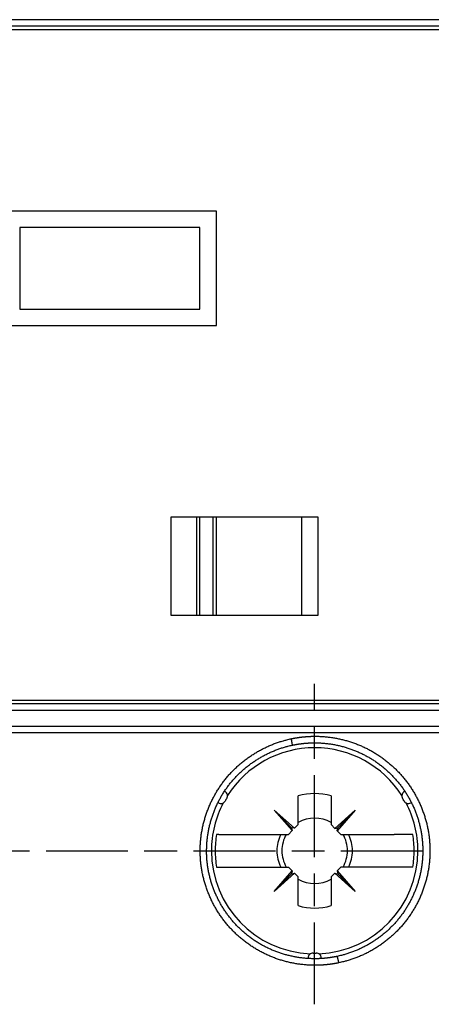
# Model space of a CAD drawing. Extents: x 16 to 824, y -112 to 128.
# Drawn here: x 532 to 544, y -67 to -37 of the extents above; entities that cross this region are included whole.
import ezdxf

# ---------------------------------------------------------------- set-up
doc = ezdxf.new("R2010")
doc.units = 0
doc.header["$MEASUREMENT"] = 0
doc.linetypes.add('MITTE', pattern=[4.5, 2.5, -0.5, 1, -0.5])
doc.layers.add('1', color=7, linetype='Continuous')
doc.layers.add('204', color=7, linetype='Continuous')

msp = doc.modelspace()

# ---------------------------------------------------------------- linework, layer by layer
at = {"layer": '1', "color": 3, "linetype": 'Continuous'}
for p, q in [((531.93807, -43.02338), (531.93807, -45.52338)), ((537.43807, -43.02338), (531.93807, -43.02338)), ((537.43807, -45.52338), (537.43807, -43.02338)), ((531.93807, -45.52338), (537.43807, -45.52338))]:
    msp.add_line(p, q, dxfattribs=at)
at = {"layer": '1', "color": 1, "linetype": 'MITTE'}
for p, q in [((540.93807, -66.7654), (540.93807, -56.97338)), ((514.73807, -62.07338), (559.23807, -62.07338))]:
    msp.add_line(p, q, dxfattribs=at)
at = {"layer": '204', "color": 3, "linetype": 'Continuous'}
for p, q in [((534.38807, -36.67338), (512.34674, -36.67338)), ((556.4294, -36.67338), (534.38807, -36.67338)), ((512.92783, -36.97338), (534.38807, -36.97338)), ((556.38807, -36.87338), (513.47578, -36.87338)), ((534.38807, -36.97338), (556.45, -36.97338)), ((537.93807, -42.52338), (531.43807, -42.52338)), ((537.93807, -46.02338), (537.93807, -42.52338)), ((531.43807, -46.02338), (537.93807, -46.02338)), ((536.54807, -51.87338), (536.54807, -54.87338)), ((541.04807, -51.87338), (536.54807, -51.87338)), ((537.33845, -54.87338), (537.33845, -51.87338)), ((537.43807, -54.87339), (537.43807, -51.87339)), ((537.83845, -54.87338), (537.83845, -51.87338)), ((537.93807, -54.87339), (537.93807, -51.87339)), ((540.54807, -54.87338), (540.54807, -51.87338)), ((541.04807, -54.87338), (541.04807, -51.87338)), ((536.54807, -54.87338), (541.04807, -54.87338)), ((512.92783, -57.47338), (534.38807, -57.47338)), ((534.38807, -57.47338), (556.45, -57.47338)), ((513.93057, -57.77338), (534.38807, -57.77338)), ((513.96911, -57.57338), (553.3494, -57.57338)), ((534.38807, -57.77338), (556.73016, -57.77338)), ((534.38807, -58.27338), (512.32573, -58.27338)), ((556.45041, -58.27338), (534.38807, -58.27338)), ((534.38807, -58.47338), (512.28446, -58.47338)), ((556.49168, -58.47338), (534.38807, -58.47338)), ((538.18544, -60.25321), (538.20217, -60.26287)), ((540.43807, -61.27338), (540.43807, -60.39633)), ((541.43807, -60.39633), (541.43807, -61.27338)), ((543.6907, -60.25321), (543.67397, -60.26287)), ((543.67397, -60.26287), (543.67807, -60.26051)), ((539.69787, -60.83318), (540.23535, -61.37063)), ((539.69787, -60.83318), (540.32436, -61.38709)), ((540.2548, -61.45666), (539.69787, -60.83318)), ((541.5548, -61.39011), (542.17827, -60.83318)), ((542.17827, -60.83318), (541.62436, -61.45968)), ((541.64082, -61.37066), (542.17827, -60.83318)), ((540.32436, -61.38709), (540.23535, -61.37063)), ((540.23535, -61.37063), (540.2548, -61.45666)), ((540.32436, -61.38709), (540.43807, -61.27338)), ((541.43807, -61.27338), (541.5548, -61.39011)), ((541.5548, -61.39011), (541.64082, -61.37066)), ((541.62436, -61.45968), (541.64082, -61.37066)), ((538.00923, -61.57338), (537.94326, -61.57338)), ((538.00924, -61.57338), (538.51603, -61.57338)), ((538.51603, -61.57338), (540.13807, -61.57338)), ((540.13807, -61.57338), (540.2548, -61.45666)), ((541.62436, -61.45968), (541.73807, -61.57338)), ((541.73807, -61.57338), (543.36011, -61.57338)), ((543.86691, -61.57338), (543.36012, -61.57338)), ((543.93288, -61.57338), (543.86691, -61.57338)), ((543.86691, -61.57338), (543.86692, -61.57338)), ((537.94326, -62.57338), (538.00923, -62.57338)), ((538.00924, -62.57338), (538.51601, -62.57338)), ((538.51603, -62.57338), (540.13807, -62.57338)), ((540.25178, -62.68709), (540.13807, -62.57338)), ((541.73807, -62.57338), (541.62134, -62.69011)), ((543.36011, -62.57338), (541.73807, -62.57338)), ((543.86691, -62.57338), (543.36011, -62.57338)), ((543.93288, -62.57338), (543.86691, -62.57338)), ((543.86691, -62.57338), (543.86692, -62.57338)), ((539.69787, -63.31359), (540.25178, -62.68709)), ((540.32134, -62.75666), (539.69787, -63.31359)), ((539.69787, -63.31359), (540.23532, -62.77611)), ((540.25178, -62.68709), (540.23532, -62.77611)), ((540.23532, -62.77611), (540.32134, -62.75666)), ((540.43807, -62.87338), (540.32134, -62.75666)), ((540.43807, -63.75044), (540.43807, -62.87338)), ((541.55178, -62.75968), (541.43807, -62.87338)), ((541.43807, -62.87338), (541.43807, -63.75044)), ((542.17827, -63.31359), (541.55178, -62.75968)), ((541.55178, -62.75968), (541.64079, -62.77613)), ((541.62134, -62.69011), (542.17827, -63.31359)), ((541.62134, -62.69011), (541.64079, -62.77613)), ((541.64079, -62.77613), (542.17827, -63.31359))]:
    msp.add_line(p, q, dxfattribs=at)
for points in [[(540.9657, -65.57293), (540.90098, -65.57255, -0.00436482), (540.83653, -65.57107, -0.00439674), (540.77235, -65.56842, -0.00443223), (540.70844, -65.56467, -0.00446617), (540.64479, -65.55975, -0.00449447), (540.58137, -65.55372, -0.00451659), (540.51818, -65.54652, -0.00453444), (540.45522, -65.53821, -0.0045468), (540.39247, -65.52873, -0.00455404), (540.32991, -65.51812, -0.00455577), (540.26755, -65.50635, -0.00455253), (540.20537, -65.49346, -0.00454372), (540.14336, -65.47939, -0.00453059), (540.08153, -65.46419, -0.00451935), (540.01992, -65.44784, -0.00451029), (539.95855, -65.43038, -0.00450579), (539.89744, -65.41176, -0.00450324), (539.83663, -65.39205, -0.00450465), (539.77615, -65.37121, -0.00450786), (539.71602, -65.34928, -0.00451596), (539.65627, -65.32622, -0.0045246), (539.59692, -65.3021, -0.00453745), (539.53801, -65.27686, -0.00455347), (539.47955, -65.25057, -0.00457768), (539.4216, -65.22318, -0.00458552), (539.36414, -65.19474, -0.00457872), (539.30724, -65.16524, -0.00456781), (539.25087, -65.13472, -0.00454975), (539.19509, -65.10315, -0.00453746), (539.13989, -65.0706, -0.00452752), (539.08532, -65.03704, -0.00452056), (539.03136, -65.00252, -0.00451419), (538.97807, -64.96702, -0.00451114), (538.92544, -64.9306, -0.00450963), (538.87351, -64.89322, -0.00451082), (538.82228, -64.85494, -0.00451398), (538.77179, -64.81574, -0.0045193), (538.72204, -64.77567, -0.00452529), (538.67306, -64.73469, -0.00453122), (538.62484, -64.69287, -0.00453621), (538.57741, -64.65016, -0.00454073), (538.53075, -64.60661, -0.00454563), (538.48491, -64.56219, -0.00454965), (538.43986, -64.51695, -0.00455404), (538.39565, -64.47085, -0.00455705), (538.35226, -64.42395, -0.00456064), (538.30972, -64.37621, -0.00456326), (538.26802, -64.32768, -0.00456738), (538.22719, -64.27833, -0.00456722), (538.18722, -64.2282, -0.00456647), (538.14815, -64.17728, -0.00456209), (538.10996, -64.12561, -0.00455765), (538.07271, -64.07318, -0.00455495), (538.03638, -64.02005, -0.00455604), (538.00101, -63.9662, -0.00455767), (537.96659, -63.91168, -0.00456303), (537.93316, -63.85648, -0.00456837), (537.90071, -63.80064, -0.00457752), (537.8693, -63.74416, -0.00458736), (537.83889, -63.68708, -0.00460264), (537.80954, -63.6294, -0.00461335), (537.78123, -63.57116, -0.00462443), (537.75402, -63.51235, -0.00462269), (537.72786, -63.45303, -0.00461006), (537.70282, -63.3932, -0.00460211), (537.67886, -63.3329, -0.00459822), (537.65603, -63.27214, -0.00459634), (537.6343, -63.21096, -0.00459701), (537.61372, -63.14937, -0.00459978), (537.59426, -63.08741, -0.00460586), (537.57598, -63.02509, -0.00461381), (537.55883, -62.96246, -0.00462576), (537.54288, -62.89951, -0.00463776), (537.52809, -62.8363, -0.00465242), (537.51451, -62.77283, -0.00465454), (537.5021, -62.70913, -0.00464311), (537.4909, -62.64522, -0.00463501), (537.48087, -62.58113, -0.00462765), (537.47206, -62.51687, -0.00462248), (537.46442, -62.45246, -0.00461772), (537.45801, -62.38793, -0.00461503), (537.45277, -62.3233, -0.00461337), (537.44875, -62.25859, -0.00461327), (537.44591, -62.19382, -0.00461443), (537.4443, -62.12901, -0.00461714), (537.44386, -62.06418, -0.0046219), (537.44466, -61.99936, -0.0046208), (537.44663, -61.93457, -0.00461372), (537.44983, -61.86983, -0.00460855), (537.45421, -61.80516, -0.00460389), (537.4598, -61.74059, -0.00460161), (537.46656, -61.67614, -0.00460093), (537.47454, -61.61183, -0.00460217), (537.48368, -61.54769, -0.00460534), (537.49403, -61.48374, -0.00460964), (537.50554, -61.41999, -0.00461574), (537.51825, -61.35649, -0.0046244), (537.53212, -61.29323, -0.00463735), (537.54718, -61.23027, -0.00463876), (537.56339, -61.1676, -0.00462843), (537.58078, -61.10525, -0.0046177), (537.5993, -61.04325, -0.0046033), (537.61898, -60.98162, -0.00459329), (537.63977, -60.92037, -0.00458448), (537.6617, -60.85954, -0.00457847), (537.68471, -60.79912, -0.004573), (537.70885, -60.73917, -0.00457033), (537.73405, -60.67967, -0.00456886), (537.76036, -60.62068, -0.00456971), (537.78772, -60.5622, -0.00457229), (537.81615, -60.50425, -0.00457633), (537.84562, -60.44685, -0.00458065), (537.87615, -60.39003, -0.00458482), (537.90771, -60.33378, -0.00458847), (537.94031, -60.27813, -0.00459179), (537.97392, -60.22308, -0.00459573), (538.00857, -60.16865, -0.00459897), (538.04421, -60.11485, -0.00460297), (538.08088, -60.0617, -0.00460555), (538.11853, -60.00919, -0.00460893), (538.1572, -59.95737, -0.00461192), (538.19683, -59.90622, -0.00461721), (538.23747, -59.85578, -0.00461608), (538.27905, -59.80604, -0.00461286), (538.32161, -59.75704, -0.00460606), (538.36509, -59.70878, -0.00459885), (538.40951, -59.66132, -0.00459565), (538.4548, -59.61464, -0.00459741), (538.50098, -59.56881, -0.00460164), (538.54799, -59.52381, -0.00461073), (538.59586, -59.47971, -0.00462105), (538.64452, -59.43648, -0.00463558), (538.69399, -59.3942, -0.00465501), (538.74421, -59.35285, -0.00468375), (538.7952, -59.31248, -0.00469927), (538.8469, -59.27309, -0.00470445), (538.89932, -59.23473, -0.00468161), (538.95238, -59.19737, -0.00462336), (539.00608, -59.16105, -0.00458236), (539.06035, -59.12576, -0.00454457), (539.11518, -59.09153, -0.00451467), (539.17051, -59.05834, -0.00448065), (539.22633, -59.02624, -0.00446314), (539.28257, -58.99519, -0.00445002), (539.33922, -58.96524, -0.00442747), (539.39621, -58.93638, -0.00438756), (539.4535, -58.90864, -0.00442606), (539.51114, -58.88199, -0.00452075), (539.56914, -58.85645, -0.00441724), (539.62716, -58.83207, -0.00415549), (539.6851, -58.8089, -0.00461944), (539.74432, -58.7866, -0.00554088), (539.80531, -58.7651, -0.00421898), (539.86273, -58.74557, -0.00144442), (539.9148, -58.72845, -0.00597567), (539.98249, -58.70893, -0.01027882), (540.08784, -58.68205, -0.00500613), (540.22646, -58.64877, -0.00264658)], [(540.22646, -58.64877), (540.23811, -58.64634, -0.00084182), (540.24978, -58.64395, -0.00084195), (540.26144, -58.6416, -0.00084203), (540.27312, -58.63928, -0.00084203), (540.28481, -58.63701, -0.00084203), (540.2965, -58.63478, -0.000842), (540.3082, -58.63259, -0.00084195), (540.3199, -58.63043, -0.00084186), (540.33162, -58.62832, -0.00084174), (540.34334, -58.62624, -0.0008416), (540.35507, -58.62421, -0.00084143), (540.36681, -58.62221, -0.00084122), (540.37856, -58.62026, -0.000841), (540.39031, -58.61834, -0.00084074), (540.40207, -58.61647, -0.00084045), (540.41384, -58.61463, -0.00084014), (540.42562, -58.61283, -0.0008398), (540.4374, -58.61107, -0.00083943), (540.4492, -58.60936, -0.00083903), (540.461, -58.60768, -0.00083862), (540.47281, -58.60604, -0.00083865), (540.48463, -58.60444, -0.00083926), (540.49645, -58.60288, -0.00083977), (540.50828, -58.60135, -0.00084042), (540.52013, -58.59987, -0.00084096), (540.53197, -58.59843, -0.00084163), (540.54383, -58.59703, -0.00084218), (540.55569, -58.59567, -0.00084287), (540.56756, -58.59434, -0.00084344), (540.57944, -58.59306, -0.00084415), (540.59132, -58.59182, -0.00084474), (540.60321, -58.59062, -0.00084547), (540.61511, -58.58946, -0.00084608), (540.62702, -58.58834, -0.00084683), (540.63893, -58.58725, -0.00084746), (540.65084, -58.58621, -0.00084824), (540.66276, -58.58521, -0.00084887), (540.67469, -58.58425, -0.00084963), (540.68662, -58.58334, -0.00085033), (540.69856, -58.58246, -0.00085124), (540.71051, -58.58162, -0.00085093), (540.72246, -58.58082, -0.0008495), (540.73441, -58.58007, -0.00084916), (540.74637, -58.57935, -0.00084966), (540.75834, -58.57867, -0.00084662), (540.77031, -58.57804, -0.00084051), (540.78228, -58.57745, -0.00084685), (540.79426, -58.57689, -0.00086295), (540.80627, -58.57638, -0.00083763), (540.81824, -58.57591, -0.00078146), (540.83013, -58.57548, -0.00086134), (540.84222, -58.57508, -0.00102509), (540.8546, -58.57473, -0.00077773), (540.86623, -58.57442, -0.00026787), (540.87674, -58.57416, -0.00109468), (540.89025, -58.57392, -0.00187992), (540.91106, -58.57367, -0.0009184), (540.93832, -58.57341, -0.00048663)], [(540.25682, -58.84445), (540.25702, -58.84437, 0.09688556), (540.2572, -58.8442, 0.07348981), (540.25737, -58.84395, 0.0497174), (540.25752, -58.84362, 0.03444929), (540.25766, -58.8432, 0.02403658), (540.25778, -58.84269, 0.01765344), (540.25788, -58.84209, 0.01325834), (540.25796, -58.8414, 0.0104263), (540.25803, -58.84062, 0.0083048), (540.25807, -58.83975, 0.00684117), (540.2581, -58.83878, 0.00567778), (540.25811, -58.83771, 0.00483884), (540.25809, -58.83655, 0.00413796), (540.25806, -58.8353, 0.00361464), (540.258, -58.83394, 0.00316244), (540.25793, -58.83248, 0.00281787), (540.25783, -58.83092, 0.00250547), (540.25771, -58.82926, 0.00225901), (540.25756, -58.82749, 0.00201456), (540.2574, -58.82563, 0.00180214), (540.25721, -58.82366, 0.0016197), (540.25699, -58.82159, 0.00147441), (540.25676, -58.81943, 0.00134522), (540.2565, -58.81717, 0.00124001), (540.25622, -58.81481, 0.001145), (540.25592, -58.81236, 0.00106717), (540.2556, -58.80982, 0.00099557), (540.25525, -58.80719, 0.00093659), (540.25489, -58.80447, 0.00088154), (540.2545, -58.80167, 0.0008362), (540.25409, -58.79877, 0.00079298), (540.25366, -58.7958, 0.00075722), (540.25321, -58.79274, 0.00072346), (540.25273, -58.7896, 0.00069656), (540.25224, -58.78638, 0.00066758), (540.25172, -58.78308, 0.00064125), (540.25119, -58.7797, 0.00060914), (540.25063, -58.77625, 0.00057405), (540.25005, -58.77274, 0.00054383), (540.24946, -58.76916, 0.00051782), (540.24885, -58.76551, 0.00049445), (540.24822, -58.76181, 0.00047348), (540.24757, -58.75806, 0.00045488), (540.24691, -58.75425, 0.00043838), (540.24624, -58.7504, 0.00042375), (540.24555, -58.7465, 0.00041079), (540.24484, -58.74256, 0.0003994), (540.24412, -58.73859, 0.00038945), (540.24339, -58.73459, 0.00038074), (540.24265, -58.73055, 0.00037319), (540.2419, -58.72649, 0.00036704), (540.24114, -58.72241, 0.00036235), (540.24037, -58.71831, 0.00035733), (540.23959, -58.7142, 0.00035165), (540.2388, -58.71007, 0.00034311), (540.238, -58.70594, 0.0003306), (540.2372, -58.7018, 0.00032438), (540.23639, -58.69766, 0.00032158), (540.23557, -58.69351, 0.00030674), (540.23476, -58.68938, 0.00028197), (540.23394, -58.68527, 0.00030202), (540.23311, -58.68112, 0.00034783), (540.23225, -58.67688, 0.00026541), (540.23145, -58.6729, 0.00010183), (540.23072, -58.66931, 0.00035671), (540.22978, -58.66476, 0.00060047), (540.22834, -58.65782, 0.00029827), (540.22646, -58.64877, 0.00016086)], [(540.93832, -58.57341), (541.00277, -58.5739, -0.0043422), (541.06697, -58.5755, -0.00437118), (541.1309, -58.57824, -0.00440519), (541.19458, -58.58209, -0.00443945), (541.25803, -58.58708, -0.00446727), (541.32125, -58.59318, -0.0044888), (541.38425, -58.60044, -0.00450585), (541.44704, -58.6088, -0.00451776), (541.50964, -58.61833, -0.00452423), (541.57206, -58.62896, -0.00452545), (541.6343, -58.64076, -0.00452136), (541.69638, -58.65368, -0.00451189), (541.75831, -58.66777, -0.00449867), (541.82006, -58.68297, -0.00448894), (541.88161, -58.69933, -0.00448148), (541.94294, -58.71679, -0.00447967), (542.00401, -58.73539, -0.00447967), (542.06479, -58.75509, -0.00448449), (542.12525, -58.77593, -0.00449103), (542.18536, -58.79784, -0.00450343), (542.24509, -58.82087, -0.00451611), (542.30442, -58.84498, -0.00453376), (542.36331, -58.87019, -0.00455491), (542.42174, -58.89645, -0.00458575), (542.47966, -58.92382, -0.00459674), (542.53706, -58.95222, -0.00458989), (542.59392, -58.98169, -0.00457781), (542.65022, -59.01218, -0.00455669), (542.70593, -59.0437, -0.00454225), (542.76106, -59.07621, -0.00453012), (542.81555, -59.10972, -0.0045214), (542.86941, -59.14418, -0.00451278), (542.9226, -59.17961, -0.00450811), (542.97513, -59.21596, -0.00450469), (543.02694, -59.25326, -0.00450431), (543.07805, -59.29144, -0.00450535), (543.12841, -59.33053, -0.00451009), (543.17803, -59.37048, -0.00451598), (543.22687, -59.41132, -0.00452248), (543.27495, -59.45301, -0.00452806), (543.32224, -59.49557, -0.0045326), (543.36875, -59.53897, -0.00453672), (543.41446, -59.58322, -0.00453963), (543.45937, -59.6283, -0.0045422), (543.50346, -59.67423, -0.00454313), (543.54674, -59.72097, -0.00454404), (543.58918, -59.76854, -0.00454332), (543.6308, -59.81691, -0.00454294), (543.67156, -59.8661, -0.00453972), (543.71148, -59.91608, -0.00453744), (543.75051, -59.96686, -0.00453407), (543.78868, -60.01839, -0.00453448), (543.82593, -60.07068, -0.00453542), (543.86228, -60.12369, -0.00454044), (543.89767, -60.17742, -0.0045455), (543.93213, -60.23184, -0.00455526), (543.9656, -60.28695, -0.00456422), (543.9981, -60.3427, -0.00457767), (544.02957, -60.39911, -0.00459137), (544.06005, -60.45612, -0.00461156), (544.08946, -60.51375, -0.00462544), (544.11784, -60.57196, -0.00463936), (544.14513, -60.63074, -0.0046368), (544.17136, -60.69004, -0.00462026), (544.19647, -60.74987, -0.00460947), (544.22051, -60.81017, -0.00460333), (544.24341, -60.87093, -0.00459968), (544.26521, -60.93212, -0.00459873), (544.28586, -60.99371, -0.00460047), (544.30539, -61.05568, -0.0046058), (544.32374, -61.11799, -0.00461357), (544.34096, -61.18062, -0.00462563), (544.35697, -61.24356, -0.00463824), (544.37183, -61.30675, -0.00465371), (544.38547, -61.37019, -0.00465618), (544.39794, -61.43384, -0.0046437), (544.4092, -61.4977, -0.00463475), (544.41928, -61.56174, -0.00462603), (544.42815, -61.62593, -0.00461966), (544.43585, -61.69026, -0.00461315), (544.44232, -61.75471, -0.0046089), (544.44763, -61.81926, -0.00460514), (544.45171, -61.88388, -0.00460316), (544.45462, -61.94856, -0.00460192), (544.45631, -62.01327, -0.0046024), (544.45683, -62.07799, -0.0046043), (544.45612, -62.14271, -0.00460251), (544.45425, -62.2074, -0.00459667), (544.45115, -62.27203, -0.00459284), (544.44688, -62.3366, -0.00458979), (544.44141, -62.40106, -0.00458898), (544.43476, -62.4654, -0.00458981), (544.42691, -62.5296, -0.00459248), (544.4179, -62.59364, -0.0045972), (544.40768, -62.65748, -0.0046029), (544.39631, -62.72111, -0.00461046), (544.38374, -62.7845, -0.0046206), (544.37002, -62.84764, -0.00463525), (544.35511, -62.9105, -0.00463719), (544.33905, -62.97305, -0.00462616), (544.32181, -63.03528, -0.00461452), (544.30345, -63.09717, -0.00459861), (544.28394, -63.15869, -0.00458733), (544.26332, -63.21983, -0.00457707), (544.24156, -63.28056, -0.00456972), (544.21873, -63.34087, -0.0045626), (544.19477, -63.40072, -0.00455856), (544.16975, -63.46011, -0.00455556), (544.14364, -63.51901, -0.00455468), (544.11648, -63.5774, -0.00455485), (544.08825, -63.63526, -0.00455883), (544.059, -63.69258, -0.00456511), (544.02868, -63.74932, -0.00457189), (543.99735, -63.80551, -0.00457938), (543.96496, -63.8611, -0.00458526), (543.93156, -63.91611, -0.00459146), (543.89713, -63.97051, -0.00459608), (543.86169, -64.02429, -0.00460144), (543.82521, -64.07744, -0.00460441), (543.78775, -64.12997, -0.00460806), (543.74926, -64.18183, -0.00461041), (543.70979, -64.23304, -0.00461485), (543.6693, -64.28356, -0.00461211), (543.62784, -64.33341, -0.00460775), (543.58539, -64.38254, -0.00459982), (543.542, -64.43095, -0.00459292), (543.49767, -64.47858, -0.00458993), (543.45244, -64.52544, -0.00459276), (543.40631, -64.57147, -0.00459802), (543.35932, -64.61668, -0.00460919), (543.31148, -64.66101, -0.00462142), (543.26283, -64.70446, -0.00463878), (543.21336, -64.74697, -0.0046611), (543.16313, -64.78855, -0.00469397), (543.11211, -64.82915, -0.00471261), (543.06038, -64.86877, -0.00472082), (543.00793, -64.90736, -0.00469886), (542.95482, -64.94495, -0.00463945), (542.90107, -64.98148, -0.00459777), (542.84674, -65.01699, -0.00455967), (542.79184, -65.05143, -0.00452951), (542.73644, -65.08482, -0.0044952), (542.68055, -65.11712, -0.00447755), (542.62422, -65.14837, -0.00446436), (542.56749, -65.1785, -0.00444188), (542.51041, -65.20755, -0.00440214), (542.45303, -65.23546, -0.00444083), (542.3953, -65.26228, -0.00453559), (542.3372, -65.28798, -0.00443116), (542.27908, -65.31252, -0.00416721), (542.22104, -65.33584, -0.00462935), (542.16171, -65.35829, -0.00554815), (542.10062, -65.37993, -0.00422446), (542.04309, -65.39961, -0.00145026), (541.99092, -65.41685, -0.00597586), (541.9231, -65.43652, -0.01026827), (541.81754, -65.46363, -0.00500008), (541.67865, -65.49722, -0.00264388)], [(540.93806, -65.37292), (540.87772, -65.37225, -0.00461494), (540.81742, -65.37047, -0.00463587), (540.75718, -65.36755, -0.00462193), (540.697, -65.36354, -0.00457443), (540.63692, -65.35841, -0.00454123), (540.57695, -65.3522, -0.00451219), (540.5171, -65.34489, -0.0044855), (540.45738, -65.33653, -0.00445468), (540.39783, -65.32708, -0.00442901), (540.33845, -65.31659, -0.004402), (540.27926, -65.30504, -0.00439688), (540.22028, -65.29246, -0.0044122), (540.16152, -65.27881, -0.00442653), (540.10299, -65.26413, -0.00444401), (540.04473, -65.24838, -0.00445972), (539.98674, -65.2316, -0.00447849), (539.92903, -65.21375, -0.00449481), (539.87163, -65.19487, -0.00451413), (539.81455, -65.17491, -0.00453203), (539.7578, -65.15393, -0.00455455), (539.70142, -65.13186, -0.0045677), (539.64539, -65.10877, -0.00457849), (539.58978, -65.08462, -0.0045858), (539.53457, -65.05944, -0.00459445), (539.47982, -65.03322, -0.00460462), (539.42553, -65.00599, -0.00462043), (539.37174, -64.97772, -0.0046355), (539.31846, -64.94847, -0.00465497), (539.26573, -64.91819, -0.00467623), (539.21357, -64.88693, -0.00470557), (539.162, -64.85467, -0.00472453), (539.11104, -64.82145, -0.00473853), (539.06074, -64.78724, -0.00472937), (539.01107, -64.7521, -0.00469512), (538.96209, -64.71601, -0.00467035), (538.91378, -64.67903, -0.00464868), (538.86619, -64.64115, -0.00463125), (538.81931, -64.60242, -0.00461317), (538.77319, -64.56281, -0.00460016), (538.7278, -64.5224, -0.00458798), (538.68321, -64.48116, -0.00458044), (538.63939, -64.43914, -0.00457424), (538.59639, -64.39634, -0.00456641), (538.5542, -64.3528, -0.00455149), (538.51285, -64.3085, -0.00453932), (538.47231, -64.2635, -0.00452502), (538.43263, -64.21777, -0.00451384), (538.39379, -64.17136, -0.00450161), (538.35582, -64.12427, -0.00449211), (538.3187, -64.07652, -0.00448184), (538.28248, -64.02811, -0.00447382), (538.24712, -63.97908, -0.00446513), (538.21268, -63.92943, -0.00445982), (538.17911, -63.87919, -0.00445614), (538.14648, -63.82835, -0.00445525), (538.11475, -63.77695, -0.00445656), (538.08397, -63.72499, -0.00445906), (538.05411, -63.67251, -0.00446285), (538.02522, -63.6195, -0.00446781), (537.99728, -63.56599, -0.00447474), (537.97032, -63.51199, -0.00448224), (537.94433, -63.45753, -0.00449175), (537.91935, -63.40261, -0.00450214), (537.89536, -63.34726, -0.00451569), (537.87239, -63.29148, -0.00453123), (537.85044, -63.2353, -0.0045525), (537.82953, -63.17873, -0.00457265), (537.80966, -63.12179, -0.00459642), (537.79087, -63.0645, -0.00461913), (537.77313, -63.00687, -0.00464625), (537.75649, -62.94892, -0.00467101), (537.74092, -62.89068, -0.00469953), (537.72649, -62.83214, -0.0047281), (537.71315, -62.77333, -0.00476401), (537.70096, -62.71428, -0.00476875), (537.68988, -62.65499, -0.00474403), (537.67994, -62.59549, -0.00471847), (537.67112, -62.5358, -0.0046863), (537.66343, -62.47593, -0.00465984), (537.65684, -62.41592, -0.00463319), (537.65139, -62.35578, -0.00461028), (537.64702, -62.29554, -0.00458619), (537.64379, -62.2352, -0.00456598), (537.64164, -62.1748, -0.00454541), (537.64062, -62.11436, -0.00452831), (537.64067, -62.05389, -0.00451119), (537.64183, -61.99341, -0.00449727), (537.64407, -61.93295, -0.00448375), (537.64742, -61.87254, -0.00447311), (537.65183, -61.81217, -0.00446328), (537.65735, -61.75189, -0.00445596), (537.66392, -61.69171, -0.0044498), (537.67159, -61.63165, -0.00444595), (537.68032, -61.57173, -0.00444375), (537.69013, -61.51198, -0.00444302), (537.70099, -61.4524, -0.00444375), (537.71293, -61.39304, -0.00444371), (537.72591, -61.33389, -0.0044429), (537.73997, -61.27499, -0.00444413), (537.75505, -61.21636, -0.00444751), (537.7712, -61.15802, -0.0044523), (537.78836, -61.09997, -0.00445934), (537.80659, -61.04226, -0.0044675), (537.82582, -60.9849, -0.00447831), (537.8461, -60.92791, -0.00448982), (537.86739, -60.8713, -0.00450429), (537.88971, -60.81511, -0.00451909), (537.91302, -60.75934, -0.00453719), (537.93736, -60.70403, -0.00455513), (537.96269, -60.64918, -0.00457659), (537.98903, -60.59484, -0.00459772), (538.01635, -60.54099, -0.00462299), (538.04469, -60.4877, -0.00464641), (538.07398, -60.43494, -0.00467303), (538.10428, -60.38277, -0.00470151), (538.13554, -60.33119, -0.00473829), (538.16778, -60.28023, -0.0047574), (538.20098, -60.2299, -0.00476295), (538.23514, -60.18023, -0.00474864), (538.27023, -60.1312, -0.00471045), (538.30625, -60.08287, -0.00468141), (538.34315, -60.0352, -0.00465412), (538.38096, -59.98824, -0.00463015), (538.41961, -59.94197, -0.00460356), (538.45914, -59.89644, -0.00458137), (538.49948, -59.85163, -0.00455819), (538.54065, -59.80756, -0.00453905), (538.5826, -59.76424, -0.00451935), (538.62536, -59.7217, -0.00450567), (538.66886, -59.67992, -0.00449462), (538.71314, -59.63894, -0.0044858), (538.75813, -59.59875, -0.00447734), (538.80386, -59.55938, -0.00447092), (538.85028, -59.52082, -0.00446532), (538.89741, -59.4831, -0.00446149), (538.9452, -59.44622, -0.00445891), (538.99367, -59.41021, -0.00445741), (539.04277, -59.37505, -0.00445714), (539.09251, -59.34079, -0.00445944), (539.14285, -59.30741, -0.00446508), (539.19381, -59.27494, -0.00446965), (539.24535, -59.24337, -0.00447525), (539.29747, -59.21274, -0.00448592), (539.35015, -59.18303, -0.00450385), (539.4034, -59.15428, -0.00450139), (539.45715, -59.12648, -0.00448486), (539.51141, -59.09967, -0.004535), (539.56624, -59.0738, -0.00464268), (539.62166, -59.04893, -0.00451973), (539.67731, -59.02509, -0.0042274), (539.73308, -59.00237, -0.00468023), (539.79022, -58.98044, -0.00560464), (539.84919, -58.95925, -0.00425212), (539.90481, -58.93995, -0.00142616), (539.95531, -58.92301, -0.00604974), (540.02089, -58.90372, -0.01051542), (540.12281, -58.87722, -0.00514792), (540.25682, -58.84445, -0.00271935)], [(540.25682, -58.84445), (540.26777, -58.84216, -0.00084941), (540.27873, -58.83991, -0.0008498), (540.28969, -58.8377, -0.00084877), (540.30067, -58.83552, -0.00084623), (540.31166, -58.83338, -0.00084425), (540.32265, -58.83128, -0.00084246), (540.33366, -58.82921, -0.00084074), (540.34467, -58.82718, -0.00083878), (540.3557, -58.82519, -0.00083701), (540.36673, -58.82323, -0.00083511), (540.37777, -58.82132, -0.00083338), (540.38882, -58.81943, -0.00083148), (540.39988, -58.81759, -0.00082976), (540.41095, -58.81578, -0.00082788), (540.42202, -58.814, -0.00082617), (540.43311, -58.81227, -0.00082432), (540.4442, -58.81057, -0.00082261), (540.4553, -58.8089, -0.00082074), (540.4664, -58.80727, -0.0008191), (540.47752, -58.80568, -0.00081738), (540.48864, -58.80412, -0.0008197), (540.49977, -58.80261, -0.0008268), (540.51091, -58.80112, -0.00083312), (540.52205, -58.79968, -0.0008404), (540.5332, -58.79827, -0.00084682), (540.54436, -58.7969, -0.00085412), (540.55553, -58.79557, -0.00086059), (540.5667, -58.79428, -0.00086795), (540.57787, -58.79302, -0.00087447), (540.58906, -58.79181, -0.00088188), (540.60024, -58.79063, -0.00088845), (540.61144, -58.7895, -0.00089592), (540.62264, -58.7884, -0.00090253), (540.63384, -58.78735, -0.00091005), (540.64505, -58.78634, -0.00091671), (540.65627, -58.78536, -0.00092428), (540.66749, -58.78443, -0.00093099), (540.67871, -58.78355, -0.00093863), (540.68994, -58.7827, -0.00094536), (540.70117, -58.7819, -0.00095291), (540.71241, -58.78114, -0.00094992), (540.72366, -58.78042, -0.00093427), (540.73493, -58.77975, -0.00091887), (540.74623, -58.77911, -0.00090056), (540.75757, -58.77851, -0.0008786), (540.76896, -58.77795, -0.00085079), (540.78039, -58.77742, -0.0008339), (540.7919, -58.77693, -0.0008214), (540.80351, -58.77648, -0.00077446), (540.81514, -58.77605, -0.00070265), (540.82678, -58.77566, -0.00073863), (540.83873, -58.7753, -0.00082548), (540.85109, -58.77496, -0.00061241), (540.86275, -58.77466, -0.00024061), (540.87335, -58.77441, -0.00078326), (540.88727, -58.77414, -0.00120548), (540.90915, -58.77378, -0.00056068), (540.93806, -58.77336, -0.00029638)], [(540.93806, -58.77336), (540.99864, -58.77403, -0.00445668), (541.0592, -58.77577, -0.00445213), (541.11973, -58.77861, -0.00445594), (541.18021, -58.78251, -0.00447551), (541.24062, -58.78753, -0.00449154), (541.30095, -58.79362, -0.00450715), (541.36116, -58.80082, -0.00452276), (541.42124, -58.80911, -0.00454334), (541.48118, -58.81851, -0.00456173), (541.54096, -58.829, -0.00458324), (541.60054, -58.84061, -0.00460472), (541.65992, -58.85331, -0.00463247), (541.71908, -58.86714, -0.00463763), (541.77799, -58.88206, -0.00462371), (541.83662, -58.89809, -0.00460964), (541.89497, -58.91519, -0.00459299), (541.953, -58.93338, -0.0045811), (542.0107, -58.95262, -0.00457145), (542.06803, -58.97294, -0.00456491), (542.12499, -58.99428, -0.00456), (542.18153, -59.01669, -0.00455809), (542.23764, -59.0401, -0.00455832), (542.2933, -59.06455, -0.00456146), (542.34849, -59.08999, -0.00456775), (542.40318, -59.11645, -0.00457343), (542.45736, -59.14389, -0.00457749), (542.51099, -59.17232, -0.00458102), (542.56409, -59.20172, -0.00458339), (542.61663, -59.2321, -0.00458635), (542.6686, -59.26342, -0.00459033), (542.71997, -59.29572, -0.00459433), (542.77076, -59.32895, -0.00459939), (542.82092, -59.36314, -0.00460336), (542.87047, -59.39824, -0.00460799), (542.91936, -59.43429, -0.00461433), (542.96762, -59.47124, -0.00462483), (543.01519, -59.50912, -0.00462184), (543.06209, -59.54788, -0.0046084), (543.10827, -59.58753, -0.00458908), (543.15374, -59.62803, -0.00456209), (543.19845, -59.66936, -0.00454413), (543.24241, -59.71148, -0.00453038), (543.28556, -59.7544, -0.00452225), (543.32791, -59.79805, -0.00451662), (543.36941, -59.84244, -0.00451674), (543.41008, -59.88751, -0.00452001), (543.44985, -59.93327, -0.00452945), (543.48874, -59.97967, -0.00454406), (543.52669, -60.0267, -0.00455915), (543.56372, -60.07433, -0.0045713), (543.59978, -60.12255, -0.00457769), (543.63491, -60.17133, -0.00457107), (543.66907, -60.22069, -0.00456747), (543.7023, -60.2706, -0.0045621), (543.73455, -60.32106, -0.00455747), (543.76587, -60.37205, -0.00454903), (543.79621, -60.42359, -0.00454174), (543.82561, -60.47563, -0.00453175), (543.85403, -60.52819, -0.00452225), (543.88151, -60.58124, -0.00450978), (543.908, -60.6348, -0.00449897), (543.93355, -60.68883, -0.00448772), (543.95811, -60.74333, -0.00448175), (543.98171, -60.79828, -0.00448202), (544.0043, -60.85367, -0.00448264), (544.02592, -60.90948, -0.00448462), (544.04651, -60.96569, -0.00448734), (544.06612, -61.02227, -0.00449261), (544.08468, -61.07923, -0.00449797), (544.10224, -61.13653, -0.00450586), (544.11874, -61.19417, -0.00451379), (544.13422, -61.25211, -0.00452495), (544.14863, -61.31036, -0.00453462), (544.16199, -61.36888, -0.00454654), (544.17427, -61.42767, -0.00454786), (544.1855, -61.4867, -0.00454057), (544.19563, -61.54595, -0.00453536), (544.20471, -61.60539, -0.00453226), (544.21269, -61.66503, -0.00453026), (544.2196, -61.72482, -0.00453022), (544.2254, -61.78476, -0.00453108), (544.23014, -61.84481, -0.0045344), (544.23375, -61.90497, -0.00453809), (544.23629, -61.96521, -0.0045444), (544.23771, -62.02552, -0.00455116), (544.23805, -62.08586, -0.00456138), (544.23725, -62.14623, -0.00456264), (544.23537, -62.2066, -0.00455693), (544.23236, -62.26695, -0.0045523), (544.22827, -62.32726, -0.00454886), (544.22305, -62.38751, -0.00454722), (544.21676, -62.44767, -0.00454803), (544.20933, -62.50772, -0.00455011), (544.20083, -62.56764, -0.00455491), (544.19121, -62.62741, -0.00456014), (544.18052, -62.68701, -0.00456792), (544.1687, -62.74641, -0.0045777), (544.15581, -62.80561, -0.00459261), (544.14181, -62.86456, -0.00459446), (544.12674, -62.92325, -0.00458468), (544.11056, -62.98166, -0.00457429), (544.09334, -63.03978, -0.00456109), (544.07504, -63.09756, -0.00455241), (544.0557, -63.15499, -0.004546), (544.0353, -63.21206, -0.00454248), (544.01389, -63.26873, -0.00454059), (543.99143, -63.32498, -0.00454132), (543.96797, -63.38081, -0.00454404), (543.94349, -63.43617, -0.00454991), (543.91802, -63.49105, -0.00455945), (543.89155, -63.54542, -0.00456574), (543.86412, -63.59928, -0.00456774), (543.8357, -63.65259, -0.00456778), (543.80633, -63.70536, -0.00456381), (543.77599, -63.75756, -0.00456184), (543.74473, -63.80919, -0.00456062), (543.7125, -63.86022, -0.00456008), (543.67937, -63.91067, -0.00455964), (543.6453, -63.96048, -0.00455954), (543.61034, -64.00968, -0.00455989), (543.57445, -64.05823, -0.00456123), (543.53769, -64.10613, -0.00456432), (543.50003, -64.15336, -0.00456351), (543.46151, -64.19992, -0.00456027), (543.42211, -64.24576, -0.00455425), (543.38188, -64.29091, -0.00454589), (543.3408, -64.33532, -0.00454075), (543.29893, -64.379, -0.0045383), (543.25624, -64.4219, -0.00453758), (543.21278, -64.46403, -0.00453917), (543.16854, -64.50536, -0.00454212), (543.12356, -64.54589, -0.00454763), (543.07783, -64.58558, -0.00455506), (543.03139, -64.62444, -0.00456656), (542.98423, -64.66243, -0.0045752), (542.93639, -64.69955, -0.00458294), (542.88786, -64.73577, -0.00458298), (542.83869, -64.77111, -0.00457477), (542.78887, -64.80552, -0.00457013), (542.73843, -64.83903, -0.00456799), (542.68736, -64.8716, -0.00456531), (542.63571, -64.90324, -0.00456205), (542.58347, -64.93392, -0.00456534), (542.53068, -64.96365, -0.00457502), (542.47732, -64.9924, -0.00456626), (542.42346, -65.02019, -0.00454324), (542.36909, -65.04697, -0.00458605), (542.31417, -65.07278, -0.00468308), (542.25867, -65.09758, -0.00454908), (542.20295, -65.12133, -0.00424159), (542.14714, -65.14395, -0.00467514), (542.08996, -65.16578, -0.00557078), (542.03098, -65.18688, -0.00422724), (541.97536, -65.20609, -0.00144467), (541.92487, -65.22294, -0.00596497), (541.85929, -65.24217, -0.01029483), (541.75739, -65.26865, -0.00503352), (541.62341, -65.30145, -0.00266245)], [(541.62341, -65.30145), (541.61217, -65.30381, -0.00086752), (541.60092, -65.30614, -0.00086777), (541.58967, -65.30842, -0.0008673), (541.5784, -65.31067, -0.00086606), (541.56713, -65.31288, -0.00086511), (541.55585, -65.31504, -0.00086426), (541.54456, -65.31717, -0.00086344), (541.53326, -65.31926, -0.0008625), (541.52196, -65.32131, -0.00086165), (541.51064, -65.32333, -0.00086074), (541.49932, -65.3253, -0.00085992), (541.48799, -65.32723, -0.00085901), (541.47665, -65.32913, -0.00085819), (541.46531, -65.33099, -0.00085729), (541.45395, -65.3328, -0.00085648), (541.44259, -65.33458, -0.0008556), (541.43123, -65.33632, -0.00085479), (541.41985, -65.33802, -0.0008539), (541.40847, -65.33968, -0.00085312), (541.39708, -65.34131, -0.0008523), (541.38569, -65.34289, -0.00085347), (541.37428, -65.34444, -0.00085699), (541.36288, -65.34594, -0.00086015), (541.35146, -65.34741, -0.0008638), (541.34004, -65.34884, -0.00086704), (541.32862, -65.35022, -0.00087073), (541.31718, -65.35157, -0.00087402), (541.30575, -65.35288, -0.00087778), (541.2943, -65.35414, -0.00088113), (541.28286, -65.35537, -0.00088495), (541.27141, -65.35655, -0.00088836), (541.25995, -65.3577, -0.00089224), (541.24849, -65.3588, -0.00089571), (541.23702, -65.35986, -0.00089965), (541.22556, -65.36088, -0.00090317), (541.21408, -65.36186, -0.00090718), (541.20261, -65.3628, -0.00091075), (541.19113, -65.36369, -0.0009148), (541.17965, -65.36454, -0.00091845), (541.16816, -65.36535, -0.00092258), (541.15667, -65.36612, -0.00092153), (541.14518, -65.36685, -0.0009151), (541.13369, -65.36753, -0.00091033), (541.1222, -65.36817, -0.00090572), (541.1107, -65.36877, -0.00089814), (541.0992, -65.36932, -0.00088685), (541.08771, -65.36984, -0.00088879), (541.0762, -65.37032, -0.00089984), (541.06467, -65.37075, -0.00086979), (541.05319, -65.37114, -0.00080843), (541.04177, -65.3715, -0.00088404), (541.03017, -65.37181, -0.00104176), (541.0183, -65.37209, -0.00079045), (541.00715, -65.37232, -0.00028102), (540.99707, -65.37252, -0.00109633), (540.98412, -65.37268, -0.00186152), (540.96418, -65.37281, -0.00090861), (540.93806, -65.37292, -0.0004828)], [(541.67865, -65.49722), (541.66692, -65.49966, -0.00079455), (541.65518, -65.50206, -0.0007935), (541.64344, -65.50443, -0.00079522), (541.6317, -65.50676, -0.0008), (541.61995, -65.50904, -0.00080361), (541.6082, -65.5113, -0.00080687), (541.59644, -65.51351, -0.00080994), (541.58467, -65.51568, -0.00081353), (541.5729, -65.51781, -0.00081669), (541.56113, -65.51991, -0.00082014), (541.54934, -65.52197, -0.00082321), (541.53756, -65.52398, -0.00082663), (541.52576, -65.52596, -0.00082967), (541.51396, -65.5279, -0.00083304), (541.50216, -65.5298, -0.00083601), (541.49035, -65.53165, -0.00083933), (541.47853, -65.53347, -0.00084226), (541.46671, -65.53525, -0.00084553), (541.45488, -65.53699, -0.00084839), (541.44305, -65.53869, -0.00085156), (541.43121, -65.54034, -0.00085308), (541.41936, -65.54196, -0.00085336), (541.4075, -65.54354, -0.00085358), (541.39565, -65.54507, -0.00085382), (541.38378, -65.54657, -0.00085402), (541.37191, -65.54802, -0.00085427), (541.36003, -65.54943, -0.00085447), (541.34815, -65.55081, -0.00085471), (541.33626, -65.55214, -0.00085491), (541.32437, -65.55343, -0.00085515), (541.31247, -65.55468, -0.00085534), (541.30057, -65.55589, -0.00085558), (541.28866, -65.55706, -0.00085576), (541.27675, -65.55819, -0.000856), (541.26483, -65.55927, -0.00085618), (541.2529, -65.56032, -0.00085643), (541.24098, -65.56132, -0.00085659), (541.22904, -65.56229, -0.00085678), (541.2171, -65.56321, -0.00085701), (541.20516, -65.56409, -0.00085739), (541.19321, -65.56493, -0.00085832), (541.18126, -65.56573, -0.00086019), (541.16931, -65.56649, -0.00086289), (541.15735, -65.56721, -0.0008669), (541.14538, -65.56788, -0.00086685), (541.13342, -65.56852, -0.00086393), (541.12146, -65.56911, -0.00087379), (541.10948, -65.56966, -0.00089442), (541.09748, -65.57016, -0.00087091), (541.08553, -65.57063, -0.0008148), (541.07365, -65.57105, -0.00090288), (541.06157, -65.57143, -0.00108158), (541.04921, -65.57177, -0.00082117), (541.03761, -65.57206, -0.00027757), (541.02712, -65.57231, -0.00116663), (541.01364, -65.57253, -0.00201931), (540.99288, -65.57273, -0.00098821), (540.9657, -65.57293, -0.00052308)], [(541.67865, -65.49722), (541.67779, -65.49318, 0.00035167), (541.67692, -65.48912, 0.00034411), (541.67604, -65.48503, 0.00034208), (541.67515, -65.48092, 0.00034744), (541.67425, -65.47678, 0.0003509), (541.67334, -65.47263, 0.00035444), (541.67242, -65.46846, 0.00035806), (541.67149, -65.46428, 0.00036374), (541.67055, -65.46009, 0.00036896), (541.66961, -65.45589, 0.00037574), (541.66865, -65.45169, 0.00038228), (541.66769, -65.44748, 0.00039064), (541.66672, -65.44328, 0.00039855), (541.66575, -65.43908, 0.0004081), (541.66476, -65.43489, 0.00041802), (541.66378, -65.4307, 0.00043052), (541.66279, -65.42653, 0.00043954), (541.66179, -65.42237, 0.00044681), (541.66079, -65.41824, 0.00045285), (541.65979, -65.41412, 0.00045807), (541.65879, -65.41004, 0.00046522), (541.65779, -65.40598, 0.00047429), (541.65679, -65.40195, 0.00048475), (541.65578, -65.39797, 0.00049677), (541.65478, -65.39403, 0.00051059), (541.65379, -65.39013, 0.00052642), (541.65279, -65.38628, 0.0005443), (541.65181, -65.38248, 0.00056454), (541.65082, -65.37875, 0.00058737), (541.64985, -65.37507, 0.00061322), (541.64888, -65.37146, 0.000642), (541.64792, -65.36791, 0.00067409), (541.64697, -65.36444, 0.00071145), (541.64602, -65.36104, 0.00075503), (541.64509, -65.35773, 0.00079477), (541.64418, -65.35449, 0.00082731), (541.64327, -65.35134, 0.00086274), (541.64238, -65.34828, 0.00089509), (541.6415, -65.3453, 0.000936), (541.64063, -65.34241, 0.00097941), (541.63978, -65.33961, 0.00103196), (541.63894, -65.33691, 0.00108701), (541.63812, -65.33429, 0.00115399), (541.63732, -65.33177, 0.00122571), (541.63653, -65.32935, 0.00131289), (541.63576, -65.32702, 0.0014076), (541.63501, -65.32479, 0.0015233), (541.63428, -65.32266, 0.0016513), (541.63356, -65.32063, 0.00180869), (541.63287, -65.31871, 0.0019857), (541.6322, -65.31689, 0.00220743), (541.63154, -65.31518, 0.00246484), (541.63091, -65.31357, 0.0027653), (541.6303, -65.31207, 0.00307401), (541.62971, -65.31068, 0.00345109), (541.62915, -65.30939, 0.00385049), (541.6286, -65.3082, 0.00442663), (541.62808, -65.30711, 0.00515863), (541.62757, -65.30613, 0.00588125), (541.62709, -65.30524, 0.00642819), (541.62663, -65.30445, 0.00834107), (541.62619, -65.30375, 0.01212073), (541.62576, -65.30315, 0.01203244), (541.62537, -65.30264, 0.00533103), (541.62503, -65.30222, 0.02206492), (541.62464, -65.30189, 0.06470868), (541.62409, -65.30163, 0.05454331), (541.62341, -65.30145, 0.03685284)]]:
    msp.add_lwpolyline(points, format="xyb", dxfattribs=at)
for points in [[(538.25381, -60.47316), (538.25381, -60.47316), (538.25381, -60.47316), (538.25381, -60.47316), (538.25381, -60.47316), (538.25381, -60.47316), (538.25381, -60.47316), (538.25381, -60.47316), (538.25381, -60.47316), (538.25381, -60.47316), (538.25381, -60.47316), (538.25381, -60.47316), (538.25381, -60.47316), (538.25381, -60.47316), (538.25381, -60.47316), (538.25381, -60.47316), (538.25381, -60.47316), (538.25381, -60.47316), (538.25381, -60.47316)], [(543.66604, -60.54886), (543.66604, -60.54886), (543.66604, -60.54886), (543.66604, -60.54886), (543.66604, -60.54886), (543.66604, -60.54886), (543.66604, -60.54886), (543.66604, -60.54886), (543.66604, -60.54886), (543.66604, -60.54886), (543.66604, -60.54886), (543.66604, -60.54886), (543.66604, -60.54886), (543.66604, -60.54886), (543.66604, -60.54886), (543.66604, -60.54886), (543.66604, -60.54886), (543.66604, -60.54886), (543.66604, -60.54886)], [(543.87969, -60.60593), (543.87949, -60.60604), (543.8793, -60.60615), (543.87911, -60.60626), (543.87891, -60.60637), (543.87872, -60.60649), (543.87853, -60.6066), (543.87833, -60.60671), (543.87814, -60.60682), (543.87795, -60.60693), (543.87775, -60.60704), (543.87756, -60.60715), (543.87737, -60.60726), (543.87717, -60.60738), (543.87698, -60.60749), (543.87681, -60.60758), (543.87659, -60.60771), (543.87626, -60.6079), (543.87582, -60.60815)], [(540.73806, -65.35259), (540.73806, -65.35236), (540.73806, -65.35213), (540.73806, -65.3519), (540.73806, -65.35167), (540.73806, -65.35144), (540.73806, -65.35121), (540.73806, -65.35098), (540.73806, -65.35075), (540.73806, -65.35052), (540.73806, -65.3503), (540.73806, -65.35007), (540.73806, -65.34984), (540.73806, -65.3496), (540.73806, -65.34938), (540.73806, -65.34918), (540.73806, -65.34892), (540.73806, -65.34852), (540.73806, -65.34801)], [(541.13807, -65.34801), (541.13807, -65.34821), (541.13807, -65.34841), (541.13807, -65.34861), (541.13807, -65.34882), (541.13807, -65.34902), (541.13807, -65.34922), (541.13807, -65.34943), (541.13807, -65.34963), (541.13807, -65.34983), (541.13807, -65.35004), (541.13807, -65.35024), (541.13807, -65.35044), (541.13807, -65.35065), (541.13807, -65.35085), (541.13807, -65.35103), (541.13807, -65.35125), (541.13807, -65.35161), (541.13807, -65.35207)]]:
    msp.add_lwpolyline(points, dxfattribs=at)
for centre, radius, start, end in [((540.93807, -62.07338), 3.15, 32.353924, 147.64608), ((538.12717, -60.39277), 0.15, 327.59552, 60), ((540.93807, -62.07338), 3.125, 149.07615, 150), ((540.93807, -62.07338), 1.75, 73.39845, 106.60155), ((543.74897, -60.39277), 0.15, 118.18815, 210.59076), ((540.93807, -62.07338), 3.125, 30, 30.888412), ((540.93807, -62.07338), 3.15, 152.35392, 180), ((538.07717, -60.47938), 0.15, 238.18815, 330.59076), ((540.93807, -62.07338), 3.125, 150, 150.88841), ((540.93807, -62.07338), 3.125, 29.076145, 30), ((543.79897, -60.47938), 0.15, 207.59552, 300), ((540.93807, -62.07338), 3.15, 0, 27.646077), ((540.93807, -62.07338), 1, 60.000002, 120.00001), ((540.93807, -62.07338), 3.03626, 170.52159, 180), ((540.93807, -62.07338), 1.1517, 154.26941, 180), ((540.93807, -62.07338), 1, 150, 180), ((540.93807, -62.07338), 1, 0, 30.000008), ((540.93807, -62.07338), 1.1517, 0, 25.730587), ((540.93807, -62.07338), 3.03626, 0, 9.478415), ((540.93807, -62.07338), 3.15, 180, 267.64608), ((540.93807, -62.07338), 3.03626, 180, 189.47841), ((540.93807, -62.07338), 1.1517, 180, 205.73059), ((540.93807, -62.07338), 1, 180, 210.00001), ((540.93807, -62.07338), 3.15, 272.35392, 0), ((540.93807, -62.07338), 1, 330, 0), ((540.93807, -62.07338), 1.1517, 334.26941, 0), ((540.93807, -62.07338), 3.03626, 350.52159, 0), ((540.93807, -62.07338), 1, 240, 300.00001), ((540.93807, -62.07338), 1.75, 253.39845, 286.60155), ((540.88807, -65.348), 0.15, 89.401941, 180.00002), ((540.93807, -62.07338), 3.125, 269.07615, 270), ((540.93807, -62.07338), 3.125, 270, 270.88841), ((540.98807, -65.348), 0.15, 359.99998, 90.59804)]:
    msp.add_arc(centre, radius, start, end, dxfattribs=at)

doc.saveas('drawing.dxf')
